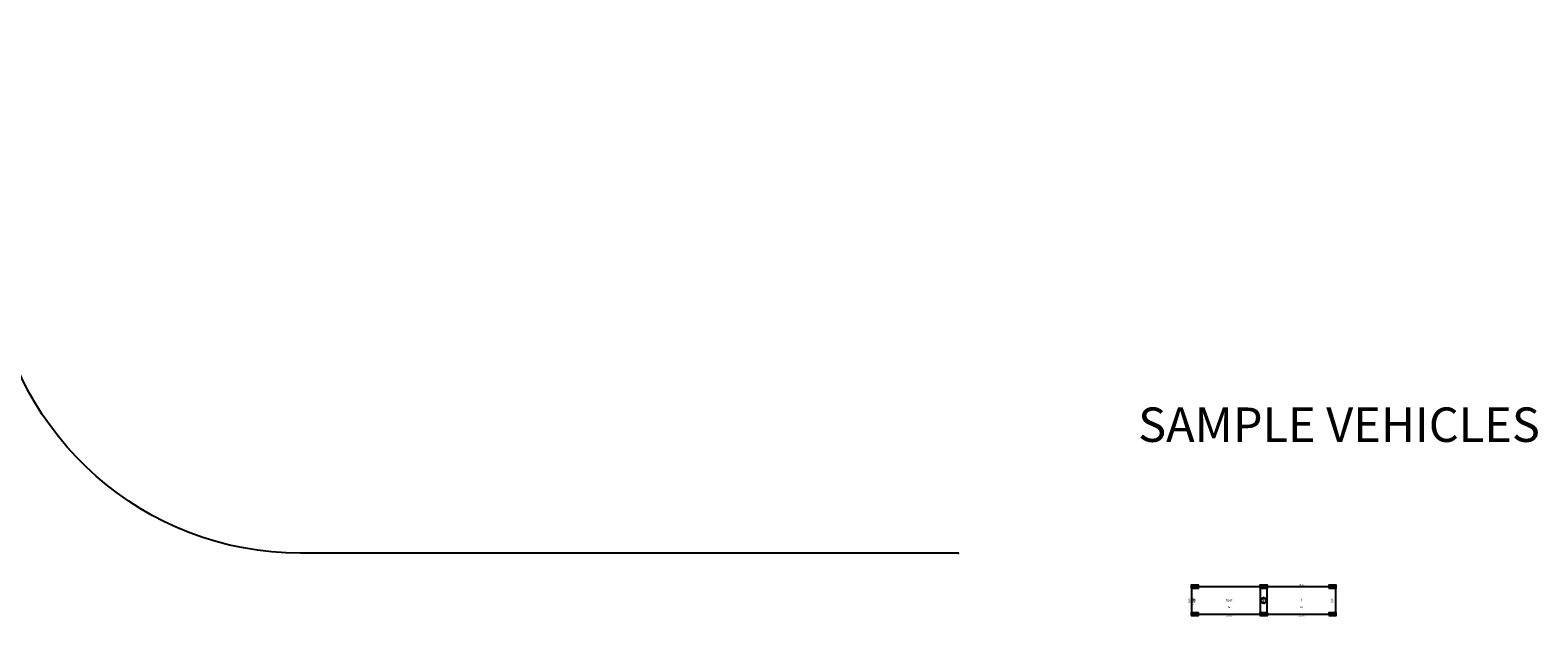
# Model space of a CAD drawing. Units: inches. Extents: x -16 to 985, y -3 to 1037.
# Drawn here: x 546 to 985, y 867 to 1037 of the extents above; entities that cross this region are included whole.
import ezdxf
from ezdxf.enums import TextEntityAlignment as Align

# ---------------------------------------------------------------- set-up
doc = ezdxf.new("R2010")
doc.units = ezdxf.units.IN
doc.header["$LTSCALE"] = 10
doc.header["$MEASUREMENT"] = 0
doc.linetypes.add('DASHED', pattern=[0.75, 0.5, -0.25])
for name, color, linetype in [('AttributeLayer', 7, 'Continuous'), ('FRTirePath', 3, 'DASHED'), ('R-PATH-CNTR-TEST', 4, 'Continuous'), ('RRTrailerPath', 4, 'DASHED'), ('RRTrailerTirePath', 4, 'DASHED'), ('text', 7, 'Continuous'), ('trailerbody', 2, 'Continuous'), ('truckbody', 1, 'Continuous')]:
    doc.layers.add(name, color=color, linetype=linetype)
doc.styles.get("Standard").update_dxf_attribs({"font": 'ROMANS.shx', "width": 0.95})

# ---------------------------------------------------------------- blocks, each defined once
blk = doc.blocks.new('VEHICLELIBtest')
at = {"layer": 'trailerbody'}
for points in [[(39.9, 3.6), (42.1, 3.6), (42.1, 4.4), (39.9, 4.4)], [(20, -4), (42, -4), (42, 4), (20, 4)], [(39.9, -4.4), (42.1, -4.4), (42.1, -3.6), (39.9, -3.6)]]:
    blk.add_lwpolyline(points, close=True, dxfattribs=at)
at = {"layer": 'truckbody'}
for points in [[(-0.1, 3.6), (2.1, 3.6), (2.1, 4.4), (-0.1, 4.4)], [(19.9, 3.6), (22.1, 3.6), (22.1, 4.4), (19.9, 4.4)], [(0, -4), (22, -4), (22, 4), (0, 4)], [(-0.1, -4.4), (2.1, -4.4), (2.1, -3.6), (-0.1, -3.6)], [(1.14, -3.86), (1.14, -4.14), (0.86, -3.86), (0.86, -4.14)], [(19.9, -4.4), (22.1, -4.4), (22.1, -3.6), (19.9, -3.6)]]:
    blk.add_lwpolyline(points, close=True, dxfattribs=at)
blk.add_circle((21, 0), 0.8, dxfattribs=at)
at = {"layer": 'AttributeLayer', "flags": 8}
for tag, height, p in [('TRAILERHITCHTOWHEEL', 0.533, (32, 4.4)), ('VEHFRONTHANG', 0.533, (0.5, 0)), ('VEHNAME', 0.8, (11, 0)), ('VEHWHEELBASE', 0.533, (21, 0)), ('TRAILNAME', 0.8, (32, 0)), ('VEHBODYLENGTH', 0.533, (11, -4.4)), ('VEHUNITS', 0.533, (11, -2)), ('TRAILERFRONTHANG', 0.533, (20.5, -4.4)), ('TRAILERBODYLENGTH', 0.533, (32, -4.4)), ('TRAILUNITS', 0.533, (32, -2))]:
    blk.add_attdef(tag, text='', height=height, dxfattribs=at).set_placement(p, align=Align.MIDDLE)
for tag, p in [('VEHWIDTH', (-0.53, 0)), ('VEHSTEERLOCK', (0.33, 0)), ('VEHSTEERLOCKTIME', (0.67, 0)), ('VEHWHEELWIDTH', (1, 0)), ('VEHREARHITCH', (21, 0)), ('VEHARTANGLE', (21, 0)), ('TRAILHAVE', (21, 0)), ('TRAILERWHEELWIDTH', (41, 0)), ('TRAILERWIDTH', (42, 0))]:
    blk.add_attdef(tag, text='', height=0.533, rotation=90, dxfattribs=at).set_placement(p, align=Align.MIDDLE)

msp = doc.modelspace()

# ---------------------------------------------------------------- linework, layer by layer
at = {"layer": 'FRTirePath'}
msp.add_point((816.11, 885.56), dxfattribs=at)
msp.add_point((816.11, 885.56), dxfattribs=at)
at = {"layer": 'R-PATH-CNTR-TEST'}
msp.add_lwpolyline([(816.11, 885.56), (624.96, 885.56, -0.376786), (535.76, 963.9, 0.447123), (432, 1034.96, 0.309442), (353.72, 947.5, -0.397546), (255.41, 867.34), (104.32, 867.34)], format="xyb", dxfattribs=at)
at = {"layer": 'RRTrailerPath'}
msp.add_point((816.11, 885.56), dxfattribs=at)
msp.add_point((816.11, 885.56), dxfattribs=at)
msp.add_point((816.11, 885.56), dxfattribs=at)
at = {"layer": 'RRTrailerTirePath'}
msp.add_point((816.11, 885.56), dxfattribs=at)

# ---------------------------------------------------------------- block references
at = {"layer": 'RRTrailerPath'}
msp.add_blockref('VEHICLELIBtest', (883.84, 871.84), dxfattribs=at).add_auto_attribs({'VEHWIDTH': '8.00', 'VEHBODYLENGTH': '22.00', 'VEHFRONTHANG': '1.00', 'VEHWHEELBASE': '20.00', 'VEHNAME': 'test', 'VEHUNITS': 'M', 'VEHSTEERLOCK': '28.6479', 'VEHSTEERLOCKTIME': '0.00', 'VEHWHEELWIDTH': '8.00', 'TRAILHAVE': 'Yes', 'VEHREARHITCH': '0.00', 'VEHARTANGLE': '28.6479', 'TRAILERBODYLENGTH': '22.00', 'TRAILNAME': 't', 'TRAILUNITS': 'M', 'TRAILERFRONTHANG': '1.00', 'TRAILERHITCHTOWHEEL': '20.00', 'TRAILERWIDTH': '8.00', 'TRAILERWHEELWIDTH': '8.00'})

# ---------------------------------------------------------------- texts
at = {"layer": 'text'}
msp.add_text('SAMPLE VEHICLES', height=10, dxfattribs=at).set_placement((926.73, 921.57), align=Align.MIDDLE)

doc.saveas('drawing.dxf')
